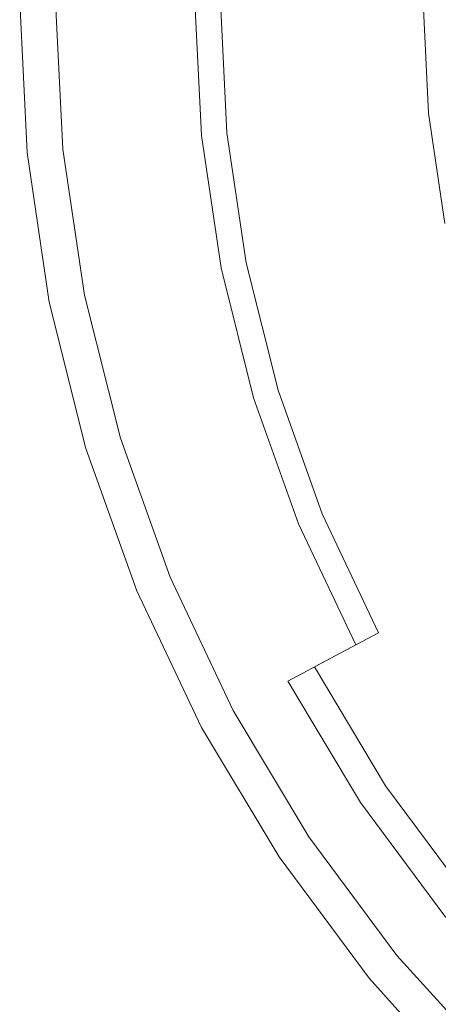
# Model space of a CAD drawing. Extents: x -57 to 58, y -145 to 0.
# Drawn here: x -57 to -42, y -125 to -88 of the extents above; entities that cross this region are included whole.
import ezdxf

# ---------------------------------------------------------------- set-up
doc = ezdxf.new("R2010")
doc.units = 0
doc.header["$LTSCALE"] = 500
doc.header["$MEASUREMENT"] = 0
doc.layers.add('FERRO_CHROM', color=7, linetype='Continuous')
doc.layers.add('FERRO_MROZONE', color=7, linetype='Continuous')

msp = doc.modelspace()

# ---------------------------------------------------------------- linework, layer by layer
at = {"layer": 'FERRO_CHROM', "lineweight": 0}
for points, invisible_edges in [([(-41.17, -91.556, -15.618), (-42.225, -91.66, 9.012), (-42.429, -87.501, 9.012), (-41.369, -87.501, -15.618)], 5), ([(-40.293, -91.469, 9.012), (-40.488, -87.501, 9.012), (-42.429, -87.501, 9.012), (-42.225, -91.66, 9.012)], 15), ([(-39.71, -95.399, 9.012), (-40.293, -91.469, 9.012), (-42.225, -91.66, 9.012), (-41.614, -95.778, 9.012)], 15), ([(-40.574, -95.571, -15.618), (-41.614, -95.778, 9.012), (-42.225, -91.66, 9.012), (-41.17, -91.556, -15.618)], 5)]:
    msp.add_3dface(points, dxfattribs=dict(at, invisible_edges=invisible_edges))
at = {"layer": 'FERRO_MROZONE', "lineweight": 0}
for points, invisible_edges in [([(-57.014, -87.501, 24.394), (-56.74, -93.089, 24.394), (-57.223, -93.137, 27.335), (-57.5, -87.501, 27.335)], 11), ([(-57.5, -87.501, 27.335), (-57.223, -93.137, 27.335), (-55.885, -93.005, 27.487), (-56.156, -87.501, 27.487)], 15), ([(-56.74, -93.089, 24.394), (-57.014, -87.501, 24.394), (-55.948, -87.501, 20.667), (-55.679, -92.985, 20.667)], 15), ([(-55.679, -87.501, 24.615), (-56.156, -87.501, 27.487), (-55.885, -93.005, 27.487), (-55.411, -92.958, 24.615)], 13), ([(-55.679, -92.985, 20.667), (-55.948, -87.501, 20.667), (-53.835, -87.501, 16.872), (-53.576, -92.777, 16.872)], 15), ([(-55.411, -92.958, 24.615), (-54.418, -92.861, 21.062), (-54.682, -87.501, 21.062), (-55.679, -87.501, 24.615)], 15), ([(-54.418, -92.861, 21.062), (-52.456, -92.667, 17.452), (-52.71, -87.501, 17.452), (-54.682, -87.501, 21.062)], 15), ([(-53.576, -92.777, 16.872), (-53.835, -87.501, 16.872), (-50.957, -87.501, 13.585), (-50.711, -92.495, 13.585)], 11), ([(-52.456, -92.667, 17.452), (-49.76, -92.402, 14.324), (-50, -87.501, 14.324), (-52.71, -87.501, 17.452)], 13), ([(-50.711, -92.495, 13.585), (-50.957, -87.501, 13.585), (-47.559, -87.501, 11.308), (-47.33, -92.162, 11.308)], 15), ([(-49.76, -92.402, 14.324), (-46.553, -92.086, 12.158), (-46.778, -87.501, 12.158), (-50, -87.501, 14.324)], 15), ([(-44.675, -87.501, 9.998), (-44.46, -91.88, 9.998), (-47.33, -92.162, 11.308), (-47.559, -87.501, 11.308)], 15), ([(-43.505, -87.501, 10.577), (-46.778, -87.501, 12.158), (-46.553, -92.086, 12.158), (-43.296, -91.765, 10.577)], 15), ([(-44.46, -91.88, 9.998), (-44.675, -87.501, 9.998), (-42.919, -87.501, 9.459), (-42.713, -91.708, 9.459)], 15), ([(-41.573, -91.595, 10.021), (-41.774, -87.501, 10.021), (-43.505, -87.501, 10.577), (-43.296, -91.765, 10.577)], 15), ([(-42.713, -91.708, 9.459), (-42.919, -87.501, 9.459), (-41.234, -87.501, 8.679), (-41.036, -91.542, 8.679)], 15), ([(-42.095, -95.874, 9.459), (-42.713, -91.708, 9.459), (-41.036, -91.542, 8.679), (-40.442, -95.545, 8.679)], 15), ([(-44.46, -91.88, 9.998), (-43.817, -96.216, 9.998), (-46.645, -96.779, 11.308), (-47.33, -92.162, 11.308)], 15), ([(-43.296, -91.765, 10.577), (-46.553, -92.086, 12.158), (-45.879, -96.627, 12.158), (-42.669, -95.988, 10.577)], 15), ([(-43.817, -96.216, 9.998), (-44.46, -91.88, 9.998), (-42.713, -91.708, 9.459), (-42.095, -95.874, 9.459)], 15), ([(-40.971, -95.65, 10.021), (-41.573, -91.595, 10.021), (-43.296, -91.765, 10.577), (-42.669, -95.988, 10.577)], 15), ([(-49.978, -97.442, 13.585), (-50.711, -92.495, 13.585), (-47.33, -92.162, 11.308), (-46.645, -96.779, 11.308)], 15), ([(-49.04, -97.255, 14.324), (-45.879, -96.627, 12.158), (-46.553, -92.086, 12.158), (-49.76, -92.402, 14.324)], 15), ([(-53.631, -98.169, 21.062), (-51.697, -97.784, 17.452), (-52.456, -92.667, 17.452), (-54.418, -92.861, 21.062)], 15), ([(-52.801, -98.003, 16.872), (-53.576, -92.777, 16.872), (-50.711, -92.495, 13.585), (-49.978, -97.442, 13.585)], 11), ([(-51.697, -97.784, 17.452), (-49.04, -97.255, 14.324), (-49.76, -92.402, 14.324), (-52.456, -92.667, 17.452)], 13), ([(-57.223, -93.137, 27.335), (-56.395, -98.718, 27.335), (-55.077, -98.456, 27.487), (-55.885, -93.005, 27.487)], 15), ([(-55.919, -98.624, 24.394), (-56.74, -93.089, 24.394), (-55.679, -92.985, 20.667), (-54.873, -98.416, 20.667)], 15), ([(-55.411, -92.958, 24.615), (-55.885, -93.005, 27.487), (-55.077, -98.456, 27.487), (-54.609, -98.363, 24.615)], 13), ([(-54.873, -98.416, 20.667), (-55.679, -92.985, 20.667), (-53.576, -92.777, 16.872), (-52.801, -98.003, 16.872)], 15), ([(-54.609, -98.363, 24.615), (-53.631, -98.169, 21.062), (-54.418, -92.861, 21.062), (-55.411, -92.958, 24.615)], 15), ([(-56.74, -93.089, 24.394), (-55.919, -98.624, 24.394), (-56.395, -98.718, 27.335), (-57.223, -93.137, 27.335)], 11), ([(-41.071, -99.96, 9.459), (-42.095, -95.874, 9.459), (-40.442, -95.545, 8.679), (-39.459, -99.47, 8.679)], 15), ([(-42.669, -95.988, 10.577), (-45.879, -96.627, 12.158), (-44.764, -101.08, 12.158), (-41.632, -100.13, 10.577)], 15), ([(-42.752, -100.469, 9.998), (-43.817, -96.216, 9.998), (-42.095, -95.874, 9.459), (-41.071, -99.96, 9.459)], 15), ([(-39.975, -99.627, 10.021), (-40.971, -95.65, 10.021), (-42.669, -95.988, 10.577), (-41.632, -100.13, 10.577)], 15), ([(-43.817, -96.216, 9.998), (-42.752, -100.469, 9.998), (-45.511, -101.306, 11.308), (-46.645, -96.779, 11.308)], 15), ([(-47.847, -102.015, 14.324), (-44.764, -101.08, 12.158), (-45.879, -96.627, 12.158), (-49.04, -97.255, 14.324)], 15), ([(-48.762, -102.293, 13.585), (-49.978, -97.442, 13.585), (-46.645, -96.779, 11.308), (-45.511, -101.306, 11.308)], 15), ([(-51.517, -103.128, 16.872), (-52.801, -98.003, 16.872), (-49.978, -97.442, 13.585), (-48.762, -102.293, 13.585)], 11), ([(-50.441, -102.802, 17.452), (-47.847, -102.015, 14.324), (-49.04, -97.255, 14.324), (-51.697, -97.784, 17.452)], 13), ([(-52.327, -103.374, 21.062), (-50.441, -102.802, 17.452), (-51.697, -97.784, 17.452), (-53.631, -98.169, 21.062)], 15), ([(-53.539, -103.742, 20.667), (-54.873, -98.416, 20.667), (-52.801, -98.003, 16.872), (-51.517, -103.128, 16.872)], 15), ([(-53.282, -103.664, 24.615), (-52.327, -103.374, 21.062), (-53.631, -98.169, 21.062), (-54.609, -98.363, 24.615)], 15), ([(-56.395, -98.718, 27.335), (-55.024, -104.192, 27.335), (-53.738, -103.802, 27.487), (-55.077, -98.456, 27.487)], 15), ([(-54.559, -104.051, 24.394), (-55.919, -98.624, 24.394), (-54.873, -98.416, 20.667), (-53.539, -103.742, 20.667)], 15), ([(-54.609, -98.363, 24.615), (-55.077, -98.456, 27.487), (-53.738, -103.802, 27.487), (-53.282, -103.664, 24.615)], 13), ([(-55.919, -98.624, 24.394), (-54.559, -104.051, 24.394), (-55.024, -104.192, 27.335), (-56.395, -98.718, 27.335)], 11), ([(-41.275, -104.597, 9.998), (-42.752, -100.469, 9.998), (-41.071, -99.96, 9.459), (-39.652, -103.925, 9.459)], 15), ([(-41.632, -100.13, 10.577), (-44.764, -101.08, 12.158), (-43.217, -105.402, 12.158), (-40.193, -104.149, 10.577)], 15), ([(-42.752, -100.469, 9.998), (-41.275, -104.597, 9.998), (-43.939, -105.701, 11.308), (-45.511, -101.306, 11.308)], 15), ([(-46.194, -106.635, 14.324), (-43.217, -105.402, 12.158), (-44.764, -101.08, 12.158), (-47.847, -102.015, 14.324)], 15), ([(-47.078, -107.001, 13.585), (-48.762, -102.293, 13.585), (-45.511, -101.306, 11.308), (-43.939, -105.701, 11.308)], 15), ([(-48.698, -107.672, 17.452), (-46.194, -106.635, 14.324), (-47.847, -102.015, 14.324), (-50.441, -102.802, 17.452)], 13), ([(-49.737, -108.102, 16.872), (-51.517, -103.128, 16.872), (-48.762, -102.293, 13.585), (-47.078, -107.001, 13.585)], 11), ([(-50.519, -108.426, 21.062), (-48.698, -107.672, 17.452), (-50.441, -102.802, 17.452), (-52.327, -103.374, 21.062)], 15), ([(-51.689, -108.911, 20.667), (-53.539, -103.742, 20.667), (-51.517, -103.128, 16.872), (-49.737, -108.102, 16.872)], 15), ([(-53.282, -103.664, 24.615), (-53.738, -103.802, 27.487), (-51.881, -108.991, 27.487), (-51.441, -108.808, 24.615)], 13), ([(-51.441, -108.808, 24.615), (-50.519, -108.426, 21.062), (-52.327, -103.374, 21.062), (-53.282, -103.664, 24.615)], 15), ([(-55.024, -104.192, 27.335), (-53.123, -109.505, 27.335), (-51.881, -108.991, 27.487), (-53.738, -103.802, 27.487)], 15), ([(-54.559, -104.051, 24.394), (-52.674, -109.319, 24.394), (-53.123, -109.505, 27.335), (-55.024, -104.192, 27.335)], 11), ([(-52.674, -109.319, 24.394), (-54.559, -104.051, 24.394), (-53.539, -103.742, 20.667), (-51.689, -108.911, 20.667)], 15), ([(-40.193, -104.149, 10.577), (-43.217, -105.402, 12.158), (-41.254, -109.552, 12.158), (-38.368, -108.009, 10.577)], 15), ([(-41.275, -104.597, 9.998), (-39.4, -108.561, 9.998), (-41.943, -109.92, 11.308), (-43.939, -105.701, 11.308)], 15), ([(-44.096, -111.071, 14.324), (-41.254, -109.552, 12.158), (-43.217, -105.402, 12.158), (-46.194, -106.635, 14.324)], 15), ([(-44.94, -111.522, 13.585), (-47.078, -107.001, 13.585), (-43.939, -105.701, 11.308), (-41.943, -109.92, 11.308)], 15), ([(-46.486, -112.348, 17.452), (-44.096, -111.071, 14.324), (-46.194, -106.635, 14.324), (-48.698, -107.672, 17.452)], 12), ([(-47.478, -112.878, 16.872), (-49.737, -108.102, 16.872), (-47.078, -107.001, 13.585), (-44.94, -111.522, 13.585)], 3), ([(-48.225, -113.277, 21.062), (-46.486, -112.348, 17.452), (-48.698, -107.672, 17.452), (-50.519, -108.426, 21.062)], 15), ([(-49.342, -113.874, 20.667), (-51.689, -108.911, 20.667), (-49.737, -108.102, 16.872), (-47.478, -112.878, 16.872)], 15), ([(-49.105, -113.748, 24.615), (-48.225, -113.277, 21.062), (-50.519, -108.426, 21.062), (-51.441, -108.808, 24.615)], 15), ([(-51.441, -108.808, 24.615), (-51.881, -108.991, 27.487), (-49.525, -113.972, 27.487), (-49.105, -113.748, 24.615)], 13), ([(-39.4, -108.561, 9.998), (-37.146, -112.321, 9.998), (-39.544, -113.923, 11.308), (-41.943, -109.92, 11.308)], 15), ([(-53.123, -109.505, 27.335), (-50.71, -114.606, 27.335), (-49.525, -113.972, 27.487), (-51.881, -108.991, 27.487)], 15), ([(-50.282, -114.377, 24.394), (-52.674, -109.319, 24.394), (-51.689, -108.911, 20.667), (-49.342, -113.874, 20.667)], 15), ([(-52.674, -109.319, 24.394), (-50.282, -114.377, 24.394), (-50.71, -114.606, 27.335), (-53.123, -109.505, 27.335)], 11), ([(-41.574, -115.279, 14.324), (-38.894, -113.489, 12.158), (-41.254, -109.552, 12.158), (-44.096, -111.071, 14.324)], 15), ([(-42.369, -115.811, 13.585), (-44.94, -111.522, 13.585), (-41.943, -109.92, 11.308), (-39.544, -113.923, 11.308)], 15), ([(-43.827, -116.785, 17.452), (-41.574, -115.279, 14.324), (-44.096, -111.071, 14.324), (-46.486, -112.348, 17.452)], 15), ([(-44.762, -117.41, 16.872), (-47.478, -112.878, 16.872), (-44.94, -111.522, 13.585), (-42.369, -115.811, 13.585)], 15), ([(-45.466, -117.88, 21.062), (-43.827, -116.785, 17.452), (-46.486, -112.348, 17.452), (-48.225, -113.277, 21.062)], 13), ([(-46.519, -118.584, 20.667), (-49.342, -113.874, 20.667), (-47.478, -112.878, 16.872), (-44.762, -117.41, 16.872)], 11), ([(-46.296, -118.434, 24.615), (-45.466, -117.88, 21.062), (-48.225, -113.277, 21.062), (-49.105, -113.748, 24.615)], 15), ([(-50.71, -114.606, 27.335), (-47.81, -119.446, 27.335), (-46.692, -118.699, 27.487), (-49.525, -113.972, 27.487)], 15), ([(-47.406, -119.176, 24.394), (-50.282, -114.377, 24.394), (-49.342, -113.874, 20.667), (-46.519, -118.584, 20.667)], 15), ([(-49.105, -113.748, 24.615), (-49.525, -113.972, 27.487), (-46.692, -118.699, 27.487), (-46.296, -118.434, 24.615)], 13), ([(-39.39, -119.827, 13.585), (-42.369, -115.811, 13.585), (-39.544, -113.923, 11.308), (-36.764, -117.672, 11.308)], 15), ([(-50.282, -114.377, 24.394), (-47.406, -119.176, 24.394), (-47.81, -119.446, 27.335), (-50.71, -114.606, 27.335)], 11), ([(-40.746, -120.94, 17.452), (-38.651, -119.221, 14.324), (-41.574, -115.279, 14.324), (-43.827, -116.785, 17.452)], 15), ([(-41.615, -121.653, 16.872), (-44.762, -117.41, 16.872), (-42.369, -115.811, 13.585), (-39.39, -119.827, 13.585)], 15), ([(-42.27, -122.19, 21.062), (-40.746, -120.94, 17.452), (-43.827, -116.785, 17.452), (-45.466, -117.88, 21.062)], 13), ([(-43.248, -122.994, 20.667), (-46.519, -118.584, 20.667), (-44.762, -117.41, 16.872), (-41.615, -121.653, 16.872)], 11), ([(-43.041, -122.823, 24.615), (-42.27, -122.19, 21.062), (-45.466, -117.88, 21.062), (-46.296, -118.434, 24.615)], 15), ([(-47.81, -119.446, 27.335), (-44.448, -123.978, 27.335), (-43.409, -123.125, 27.487), (-46.692, -118.699, 27.487)], 15), ([(-44.073, -123.67, 24.394), (-47.406, -119.176, 24.394), (-46.519, -118.584, 20.667), (-43.248, -122.994, 20.667)], 15), ([(-46.296, -118.434, 24.615), (-46.692, -118.699, 27.487), (-43.409, -123.125, 27.487), (-43.041, -122.823, 24.615)], 13), ([(-47.406, -119.176, 24.394), (-44.073, -123.67, 24.394), (-44.448, -123.978, 27.335), (-47.81, -119.446, 27.335)], 11), ([(-38.666, -126.167, 21.062), (-37.272, -124.772, 17.452), (-40.746, -120.94, 17.452), (-42.27, -122.19, 21.062)], 12), ([(-39.561, -127.062, 20.667), (-43.248, -122.994, 20.667), (-41.615, -121.653, 16.872), (-38.067, -125.568, 16.872)], 3), ([(-39.371, -126.872, 24.615), (-38.666, -126.167, 21.062), (-42.27, -122.19, 21.062), (-43.041, -122.823, 24.615)], 14), ([(-43.041, -122.823, 24.615), (-43.409, -123.125, 27.487), (-39.708, -127.209, 27.487), (-39.371, -126.872, 24.615)], 9), ([(-44.448, -123.978, 27.335), (-40.659, -128.159, 27.335), (-39.708, -127.209, 27.487), (-43.409, -123.125, 27.487)], 15), ([(-40.315, -127.816, 24.394), (-44.073, -123.67, 24.394), (-43.248, -122.994, 20.667), (-39.561, -127.062, 20.667)], 7), ([(-44.073, -123.67, 24.394), (-40.315, -127.816, 24.394), (-40.659, -128.159, 27.335), (-44.448, -123.978, 27.335)], 9)]:
    msp.add_3dface(points, dxfattribs=dict(at, invisible_edges=invisible_edges))

doc.saveas('drawing.dxf')
